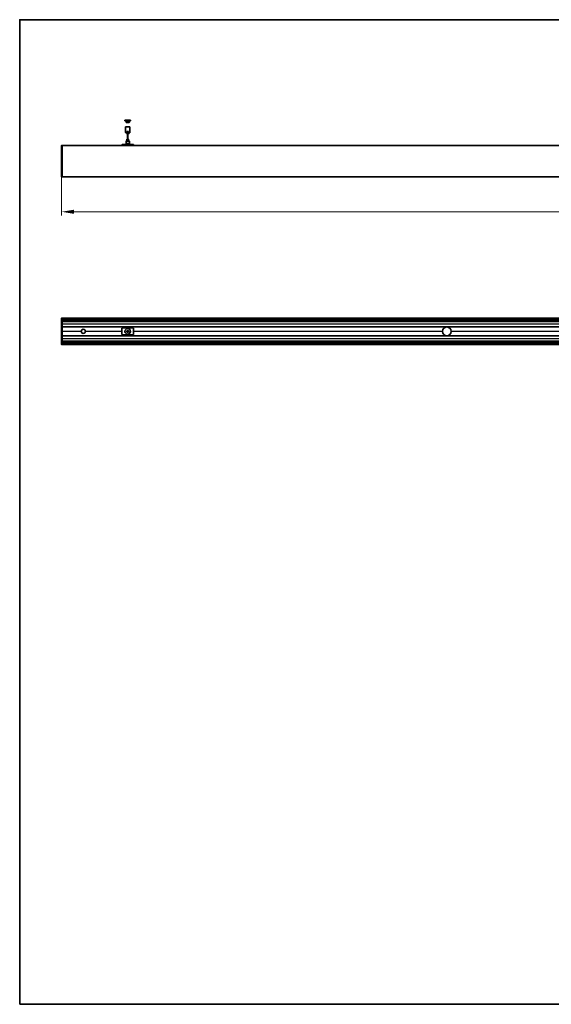
# Model space of a CAD drawing. Units: millimetres. Extents: x 70 to 4138, y 100 to 2920.
# Drawn here: x 70 to 1592, y 100 to 2920 of the extents above; entities that cross this region are included whole.
import ezdxf

# ---------------------------------------------------------------- set-up
doc = ezdxf.new("R2010")
doc.units = ezdxf.units.MM
doc.header["$LTSCALE"] = 10
for name, color, linetype, lineweight in [('Bemaßung (ISO)', 7, 'Continuous', 9), ('Rahmen (ISO)', 7, 'Continuous', 35), ('Sichtbar (ISO)', 7, 'Continuous', 35), ('Sichtbar schmal (ISO)', 7, 'Continuous', 18)]:
    doc.layers.add(name, color=color, linetype=linetype, lineweight=lineweight)
doc.styles.add('MoltoLuce 2_5 mm', font='txt')
doc.dimstyles.new('Standard (MoltoLuce)', dxfattribs={"dimscale": 10, "dimtxt": 2.5, "dimasz": 3.5, "dimexe": 1.1, "dimexo": 0, "dimgap": 0.8, "dimtad": 1, "dimrnd": 1e-08, "dimtxsty": 'MoltoLuce 2_5 mm', "dimcen": 0.09, "dimdle": 10, "dimclrd": 256, "dimclre": 256, "dimclrt": 256, "dimadec": 1, "dimazin": 2, "dimtfac": 1.4, "dimtmove": 0, "dimatfit": 3, "dimfxl": 1, "dimtolj": 1, "dimlwd": -1, "dimlwe": -1, "dimarcsym": 0})

# ---------------------------------------------------------------- blocks, each defined once
blk = doc.blocks.new('Ränder Standardrahmen')
at = {"layer": 'Rahmen (ISO)', "flags": 128}
blk.add_lwpolyline([(7, 10), (7, 292), (413, 292), (413, 10), (7, 10)], dxfattribs=at)
blk = doc.blocks.new('*D16')
at = {"layer": 'Bemaßung (ISO)'}
for p, q in [((190, 2469.8), (190, 2358.8)), ((3568.5, 2469.8), (3568.5, 2358.8)), ((3533.5, 2369.8), (225, 2369.8))]:
    blk.add_line(p, q, dxfattribs=at)
for points in [[(225, 2375.6), (225, 2364), (190, 2369.8)], [(3533.5, 2375.6), (3533.5, 2364), (3568.5, 2369.8)]]:
    blk.add_solid(points, dxfattribs=at)
at = {"layer": 'Defpoints', "color": 0}
for p in [(190, 2469.8), (3568.5, 2469.8), (190, 2369.8)]:
    blk.add_point(p, dxfattribs=at)
at = {"layer": 'Bemaßung (ISO)', "insert": (1831.1, 2407.5), "char_height": 25, "attachment_point": 1, "style": 'MoltoLuce 2_5 mm'}
blk.add_mtext('\\A1;3378,5', dxfattribs=at)

msp = doc.modelspace()

# ---------------------------------------------------------------- linework, layer by layer
at = {"layer": 'Sichtbar (ISO)'}
for p, q in [((387.168, 2631.86), (371.318, 2631.86)), ((371.318, 2630.36), (371.318, 2631.86)), ((387.168, 2630.36), (371.318, 2630.36)), ((374.943, 2629.44), (374.343, 2628.84)), ((384.143, 2628.84), (374.343, 2628.84)), ((374.343, 2626.56), (374.343, 2628.84)), ((384.143, 2626.56), (374.343, 2626.56)), ((375.043, 2625.86), (374.343, 2626.56)), ((374.943, 2629.44), (374.943, 2630.36)), ((383.543, 2629.44), (374.943, 2629.44)), ((383.443, 2625.86), (375.043, 2625.86)), ((383.443, 2625.86), (384.143, 2626.56)), ((383.543, 2629.44), (383.543, 2630.36)), ((383.543, 2629.44), (384.143, 2628.84)), ((384.143, 2626.56), (384.143, 2628.84)), ((387.168, 2630.36), (387.168, 2631.86)), ((373.243, 2612.919), (385.243, 2612.919)), ((373.243, 2596.919), (373.243, 2612.919)), ((374.243, 2595.919), (384.243, 2595.919)), ((376.846, 2596.919), (376.846, 2599.919)), ((376.846, 2599.919), (381.641, 2599.919)), ((377.243, 2595.729), (377.243, 2595.919)), ((377.243, 2595.729), (377.243, 2592.765)), ((381.243, 2595.919), (381.243, 2595.729)), ((381.243, 2595.729), (381.243, 2592.765)), ((381.641, 2599.919), (381.641, 2596.919)), ((385.243, 2596.919), (385.243, 2612.919)), ((374.993, 2572.668), (374.493, 2571.668)), ((374.493, 2571.668), (383.993, 2571.668)), ((374.493, 2571.668), (374.493, 2565.668)), ((374.993, 2572.668), (383.493, 2572.668)), ((376.743, 2576.389), (376.743, 2577.389)), ((376.743, 2576.389), (381.743, 2576.389)), ((381.743, 2575.589), (376.743, 2575.589)), ((376.743, 2572.668), (376.743, 2575.589)), ((381.243, 2577.889), (377.243, 2577.889)), ((377.293, 2575.589), (377.293, 2576.389)), ((377.993, 2592.015), (380.493, 2592.015)), ((381.193, 2575.589), (381.193, 2576.389)), ((381.743, 2576.389), (381.743, 2577.389)), ((381.743, 2572.668), (381.743, 2575.589)), ((383.493, 2572.668), (383.993, 2571.668)), ((383.993, 2571.668), (383.993, 2565.668)), ((189.993, 2469.813), (189.993, 2559.852)), ((190.189, 2560.051), (191.993, 2560.083)), ((3566.493, 2560.083), (191.993, 2560.083)), ((191.993, 2559.884), (191.993, 2560.083)), ((191.993, 2469.782), (191.993, 2559.884)), ((362.565, 2561.668), (362.565, 2561.454)), ((362.565, 2560.083), (362.565, 2561.454)), ((363.065, 2561.668), (363.065, 2561.454)), ((363.065, 2560.083), (363.065, 2561.454)), ((364.243, 2562.668), (363.565, 2562.668)), ((364.243, 2562.168), (363.565, 2562.168)), ((394.243, 2562.668), (364.243, 2562.668)), ((364.243, 2562.668), (364.243, 2561.893)), ((364.243, 2560.083), (364.243, 2561.893)), ((374.493, 2565.668), (373.993, 2564.668)), ((373.993, 2564.668), (384.493, 2564.668)), ((373.993, 2564.668), (373.993, 2563.168)), ((373.993, 2563.168), (384.493, 2563.168)), ((374.343, 2563.168), (374.343, 2562.668)), ((374.493, 2565.668), (383.993, 2565.668)), ((376.743, 2560.213), (381.743, 2560.213)), ((376.743, 2560.1), (381.743, 2560.1)), ((383.993, 2565.668), (384.493, 2564.668)), ((384.143, 2563.168), (384.143, 2562.668)), ((384.493, 2564.668), (384.493, 2563.168)), ((394.922, 2562.668), (394.243, 2562.668)), ((394.243, 2561.893), (394.243, 2562.668)), ((394.922, 2562.168), (394.243, 2562.168)), ((394.243, 2561.893), (394.243, 2560.083)), ((395.422, 2561.454), (395.422, 2561.668)), ((395.422, 2561.454), (395.422, 2560.083)), ((395.922, 2561.454), (395.922, 2561.668)), ((395.922, 2561.454), (395.922, 2560.083)), ((191.993, 2469.583), (190.189, 2469.614)), ((3566.493, 2470.083), (191.993, 2470.083)), ((191.993, 2469.583), (191.993, 2469.782)), ((189.993, 1989.507), (189.993, 2065.246)), ((191.993, 2065.476), (190.189, 2065.445)), ((191.993, 2065.476), (191.993, 2065.277)), ((3494.003, 2065.376), (191.993, 2065.376)), ((191.993, 1989.475), (191.993, 2065.277)), ((191.993, 2063.352), (191.993, 2065.076)), ((3487.085, 2062.352), (191.993, 2062.352)), ((3481.333, 2058.472), (191.993, 2058.472)), ((191.993, 2057.293), (191.993, 2057.472)), ((3478.175, 2055.626), (191.993, 2055.626)), ((3468.563, 2040.076), (191.993, 2040.076)), ((363.565, 2036.43), (362.565, 2036.43)), ((362.565, 2018.322), (362.565, 2036.43)), ((363.565, 2036.43), (364.243, 2036.43)), ((364.243, 2037.695), (364.243, 2040.076)), ((364.243, 2037.695), (364.243, 2036.72)), ((364.243, 2036.43), (364.243, 2036.72)), ((376.243, 2038.195), (376.243, 2038.375)), ((376.743, 2038.488), (381.743, 2038.488)), ((381.743, 2038.083), (376.743, 2038.083)), ((382.243, 2038.375), (382.243, 2038.195)), ((394.243, 2040.076), (394.243, 2037.695)), ((394.243, 2036.72), (394.243, 2037.695)), ((394.243, 2036.72), (394.243, 2036.43)), ((394.243, 2036.43), (394.922, 2036.43)), ((395.922, 2036.43), (394.922, 2036.43)), ((395.922, 2018.322), (395.922, 2036.43)), ((3468.563, 2014.676), (191.993, 2014.676)), ((362.565, 2018.322), (363.565, 2018.322)), ((364.243, 2018.322), (363.565, 2018.322)), ((364.243, 2018.032), (364.243, 2018.322)), ((364.243, 2018.032), (364.243, 2017.057)), ((364.243, 2014.676), (364.243, 2017.057)), ((376.243, 2016.377), (376.243, 2016.557)), ((376.743, 2016.669), (381.743, 2016.669)), ((381.743, 2016.264), (376.743, 2016.264)), ((377.243, 2029.264), (377.243, 2025.489)), ((379.104, 2029.426), (379.104, 2025.326)), ((379.104, 2029.426), (379.383, 2029.426)), ((379.104, 2025.326), (379.383, 2025.326)), ((379.383, 2025.326), (379.383, 2029.426)), ((381.243, 2029.264), (381.243, 2025.489)), ((382.243, 2016.557), (382.243, 2016.377)), ((394.922, 2018.322), (394.243, 2018.322)), ((394.243, 2018.322), (394.243, 2018.032)), ((394.243, 2017.057), (394.243, 2018.032)), ((394.243, 2017.057), (394.243, 2014.676)), ((394.922, 2018.322), (395.922, 2018.322)), ((191.993, 1989.276), (190.189, 1989.308)), ((3478.175, 1999.126), (191.993, 1999.126)), ((191.993, 1997.28), (191.993, 1997.459)), ((3481.333, 1996.28), (191.993, 1996.28)), ((3487.085, 1992.4), (191.993, 1992.4)), ((191.993, 1989.676), (191.993, 1991.4)), ((191.993, 1989.276), (191.993, 1989.475)), ((3494.003, 1989.376), (191.993, 1989.376))]:
    msp.add_line(p, q, dxfattribs=at)
for centre, radius in [((251.993, 2027.376), 6), ((379.243, 2027.376), 7.925), ((1292.743, 2027.376), 12.5), ((379.243, 2027.376), 2.75)]:
    msp.add_circle(centre, radius, dxfattribs=at)
for centre, radius, start, end in [((374.243, 2596.919), 1, 180, 270), ((384.243, 2596.919), 1, 270, 0), ((377.243, 2577.389), 0.5, 90, 180), ((381.243, 2577.389), 0.5, 0, 90), ((190.192, 2559.852), 0.199, 91, 180), ((363.565, 2561.668), 1, 90, 180), ((363.565, 2561.668), 0.5, 90, 180), ((394.922, 2561.668), 1, 0, 90), ((394.922, 2561.668), 0.5, 0, 90), ((190.192, 2469.813), 0.199, 180, 269), ((190.192, 2065.246), 0.199, 91, 180), ((379.243, 2027.376), 2.5, 143.130102, 216.869898), ((379.243, 2027.376), 2.5, 323.130102, 36.869898), ((190.192, 1989.507), 0.199, 180, 269)]:
    msp.add_arc(centre, radius, start, end, dxfattribs=at)
for centre, major_axis, ratio, start_param, end_param in [((376.743, 2559.725), (0.5, 0), 0.97437006, 1.57079633, 2.3185363), ((376.743, 2559.613), (0.5, 0), 0.97437006, 1.57079633, 1.83957586), ((381.743, 2559.725), (0.5, 0), 0.97437006, 0.82305636, 1.57079633), ((381.743, 2559.613), (0.5, 0), 0.97437006, 1.30201679, 1.57079633), ((376.743, 2038.375), (-0.5, 0), 0.22495105, 4.71238898, 6.28318531), ((376.743, 2038.195), (-0.5, 0), 0.22495105, 0, 1.57079633), ((381.743, 2038.375), (0.5, 0), 0.22495105, 0, 1.57079633), ((381.743, 2038.195), (0.5, 0), 0.22495105, 4.71238898, 6.28318531), ((376.743, 2016.557), (-0.5, 0), 0.22495105, 4.71238898, 6.28318531), ((376.743, 2016.377), (-0.5, 0), 0.22495105, 0, 1.57079633), ((379.234, 2029.546), (-3.875, -2.786), 0.00452456, 1.53413265, 1.57003548), ((379.234, 2025.206), (3.875, -2.786), 0.00452456, 1.57155716, 1.60746001), ((379.253, 2029.546), (3.875, -2.786), 0.00452456, 4.7131498, 4.74905266), ((379.253, 2025.206), (-3.875, -2.786), 0.00452456, 4.6757253, 4.71162813), ((381.743, 2016.557), (0.5, 0), 0.22495105, 0, 1.57079633), ((381.743, 2016.377), (0.5, 0), 0.22495105, 4.71238898, 6.28318531)]:
    msp.add_ellipse(centre, major_axis=major_axis, ratio=ratio, start_param=start_param, end_param=end_param, dxfattribs=at)
for points, knots in [([(376.846, 2596.919), (376.846, 2596.858), (376.863, 2596.787), (376.925, 2596.658), (376.989, 2596.583), (377.157, 2596.436), (377.306, 2596.357), (377.972, 2596.089), (378.665, 2596.053), (379.822, 2596.053), (380.514, 2596.089), (381.181, 2596.357), (381.33, 2596.436), (381.498, 2596.583), (381.561, 2596.658), (381.624, 2596.787), (381.641, 2596.858), (381.641, 2596.919)], [0.258498899, 0.258498899, 0.258498899, 0.258498899, 0.276727136, 0.276727136, 0.301438864, 0.301438864, 0.343545272, 0.343545272, 0.516997797, 0.516997797, 0.690450322, 0.690450322, 0.732556731, 0.732556731, 0.757268458, 0.757268458, 0.775496696, 0.775496696, 0.775496696, 0.775496696]), ([(377.243, 2592.765), (377.243, 2592.67), (377.261, 2592.576), (377.332, 2592.399), (377.384, 2592.318), (377.516, 2592.178), (377.596, 2592.121), (377.732, 2592.06), (377.782, 2592.043), (377.885, 2592.021), (377.937, 2592.015), (377.99, 2592.015), (377.992, 2592.015), (377.993, 2592.015)], [0.119921984, 0.119921984, 0.119921984, 0.119921984, 0.148480922, 0.148480922, 0.177413672, 0.177413672, 0.207187385, 0.207187385, 0.223484086, 0.223484086, 0.239843969, 0.239843969, 0.240309439, 0.240309439, 0.240309439, 0.240309439]), ([(379.078, 2586.091), (379.014, 2586.406), (378.958, 2586.724), (378.836, 2587.585), (378.824, 2588.137), (378.877, 2588.685)], [0, 0, 0, 0, 0.096635831, 0.096635831, 0.263542211, 0.263542211, 0.263542211, 0.263542211]), ([(379.078, 2582.091), (379.014, 2582.406), (378.958, 2582.724), (378.836, 2583.585), (378.824, 2584.137), (378.877, 2584.685)], [0, 0, 0, 0, 0.09663583, 0.09663583, 0.263542211, 0.263542211, 0.263542211, 0.263542211]), ([(379.078, 2578.091), (379.014, 2578.406), (378.958, 2578.724), (378.836, 2579.585), (378.824, 2580.137), (378.877, 2580.685)], [0, 0, 0, 0, 0.09663583, 0.09663583, 0.263542211, 0.263542211, 0.263542211, 0.263542211]), ([(379.078, 2587.425), (379.007, 2587.794), (378.935, 2588.163), (378.837, 2589.024), (378.826, 2589.522), (378.877, 2590.015)], [0, 0, 0, 0, 0.112639465, 0.112639465, 0.263180734, 0.263180734, 0.263180734, 0.263180734]), ([(379.078, 2583.425), (379.007, 2583.794), (378.935, 2584.163), (378.837, 2585.024), (378.826, 2585.522), (378.877, 2586.015)], [0, 0, 0, 0, 0.112639466, 0.112639466, 0.263180734, 0.263180734, 0.263180734, 0.263180734]), ([(379.078, 2579.425), (379.007, 2579.794), (378.935, 2580.163), (378.837, 2581.024), (378.826, 2581.522), (378.877, 2582.015)], [0, 0, 0, 0, 0.112639465, 0.112639465, 0.263180734, 0.263180734, 0.263180734, 0.263180734]), ([(379.078, 2588.765), (379.01, 2589.116), (378.943, 2589.469), (378.837, 2590.325), (378.828, 2590.836), (378.877, 2591.344)], [0, 0, 0, 0, 0.107321596, 0.107321596, 0.261971606, 0.261971606, 0.261971606, 0.261971606]), ([(379.078, 2584.765), (379.01, 2585.116), (378.943, 2585.469), (378.836, 2586.326), (378.828, 2586.836), (378.877, 2587.344)], [0, 0, 0, 0, 0.107321596, 0.107321596, 0.262056616, 0.262056616, 0.262056616, 0.262056616]), ([(379.078, 2580.765), (379.01, 2581.116), (378.943, 2581.469), (378.836, 2582.326), (378.828, 2582.836), (378.877, 2583.344)], [0, 0, 0, 0, 0.107321596, 0.107321596, 0.262056616, 0.262056616, 0.262056616, 0.262056616]), ([(379.409, 2591.264), (379.477, 2590.913), (379.544, 2590.561), (379.65, 2589.704), (379.659, 2589.194), (379.61, 2588.685)], [0, 0, 0, 0, 0.107321596, 0.107321596, 0.262056616, 0.262056616, 0.262056616, 0.262056616]), ([(379.409, 2589.939), (379.473, 2589.623), (379.529, 2589.305), (379.651, 2588.445), (379.663, 2587.893), (379.61, 2587.344)], [0, 0, 0, 0, 0.096635831, 0.096635831, 0.263542211, 0.263542211, 0.263542211, 0.263542211]), ([(379.409, 2588.605), (379.48, 2588.236), (379.551, 2587.867), (379.65, 2587.005), (379.661, 2586.508), (379.61, 2586.015)], [0, 0, 0, 0, 0.112639465, 0.112639465, 0.263180734, 0.263180734, 0.263180734, 0.263180734]), ([(379.409, 2587.264), (379.477, 2586.913), (379.544, 2586.561), (379.65, 2585.704), (379.659, 2585.194), (379.61, 2584.685)], [0, 0, 0, 0, 0.107321596, 0.107321596, 0.262056616, 0.262056616, 0.262056616, 0.262056616]), ([(379.409, 2585.939), (379.473, 2585.623), (379.529, 2585.305), (379.651, 2584.445), (379.663, 2583.893), (379.61, 2583.344)], [0, 0, 0, 0, 0.096635831, 0.096635831, 0.263542211, 0.263542211, 0.263542211, 0.263542211]), ([(379.409, 2584.605), (379.48, 2584.236), (379.551, 2583.867), (379.65, 2583.005), (379.661, 2582.508), (379.61, 2582.015)], [0, 0, 0, 0, 0.112639465, 0.112639465, 0.263180734, 0.263180734, 0.263180734, 0.263180734]), ([(379.409, 2583.264), (379.477, 2582.913), (379.544, 2582.561), (379.65, 2581.704), (379.659, 2581.194), (379.61, 2580.685)], [0, 0, 0, 0, 0.107321596, 0.107321596, 0.262056616, 0.262056616, 0.262056616, 0.262056616]), ([(379.409, 2581.939), (379.473, 2581.623), (379.529, 2581.305), (379.651, 2580.444), (379.663, 2579.892), (379.61, 2579.343)], [0, 0, 0, 0, 0.096635831, 0.096635831, 0.263660269, 0.263660269, 0.263660269, 0.263660269]), ([(379.409, 2580.605), (379.48, 2580.236), (379.551, 2579.867), (379.65, 2579.005), (379.658, 2578.509), (379.61, 2578.017)], [0, 0, 0, 0, 0.112639465, 0.112639465, 0.26321887, 0.26321887, 0.26321887, 0.26321887]), ([(379.518, 2592.015), (379.625, 2591.42), (379.669, 2590.818), (379.623, 2590.153), (379.617, 2590.084), (379.61, 2590.015)], [0, 0, 0, 0, 0.182101149, 0.182101149, 0.203285529, 0.203285529, 0.203285529, 0.203285529]), ([(381.243, 2592.765), (381.243, 2592.67), (381.225, 2592.576), (381.155, 2592.399), (381.103, 2592.318), (380.97, 2592.178), (380.89, 2592.121), (380.755, 2592.06), (380.705, 2592.043), (380.602, 2592.021), (380.55, 2592.015), (380.496, 2592.015), (380.495, 2592.015), (380.493, 2592.015)], [-0.119921984, -0.119921984, -0.119921984, -0.119921984, -0.091363047, -0.091363047, -0.062430297, -0.062430297, -0.032656583, -0.032656583, -0.016359883, -0.016359883, 0, 0, 0.00046547, 0.00046547, 0.00046547, 0.00046547])]:
    msp.add_open_spline(points, degree=3, knots=knots, dxfattribs=at)
for points in [[(378.891, 2577.889), (378.834, 2578.372), (378.83, 2578.859), (378.877, 2579.344)], [(379.078, 2590.091), (378.949, 2590.729), (378.843, 2591.377), (378.843, 2592.015)], [(378.865, 2577.889), (378.869, 2577.931), (378.873, 2577.973), (378.877, 2578.015)], [(379.078, 2591.425), (379.04, 2591.622), (379.004, 2591.819), (378.968, 2592.015)], [(379.409, 2579.264), (379.498, 2578.806), (379.584, 2578.346), (379.622, 2577.889)], [(379.409, 2577.939), (379.412, 2577.922), (379.416, 2577.905), (379.419, 2577.889)], [(379.643, 2592.015), (379.643, 2591.792), (379.632, 2591.568), (379.61, 2591.344)], [(378.844, 2560.083), (378.844, 2560.088), (378.844, 2560.094), (378.844, 2560.1)], [(378.957, 2560.083), (378.956, 2560.088), (378.955, 2560.094), (378.954, 2560.1)], [(379.503, 2560.1), (379.504, 2560.094), (379.505, 2560.088), (379.506, 2560.083)], [(379.643, 2560.1), (379.643, 2560.094), (379.643, 2560.088), (379.643, 2560.083)], [(378.536, 2030.033), (378.777, 2029.861), (379.016, 2029.69), (379.243, 2029.526)], [(379.243, 2025.226), (379.016, 2025.063), (378.777, 2024.891), (378.536, 2024.719)], [(379.243, 2029.526), (379.471, 2029.69), (379.709, 2029.861), (379.951, 2030.033)], [(379.951, 2024.719), (379.709, 2024.891), (379.471, 2025.063), (379.243, 2025.226)]]:
    msp.add_open_spline(points, degree=3, dxfattribs=at)
for points, weights, knots in [([(379.409, 2589.939), (379.401, 2589.977), (379.393, 2590.015), (379.286, 2590.515), (379.166, 2591.015), (379.119, 2591.212), (379.078, 2591.425)], [0.988712239794, 0.993861022509, 1, 0.923879532511, 1, 0.968525756985, 0.963079414377], [0.9479837954, 0.9479837954, 0.9479837954, 0.95, 0.95, 0.975, 0.975, 0.9853369843, 0.9853369843, 0.9853369843]), ([(379.409, 2588.605), (379.368, 2588.818), (379.321, 2589.015), (379.201, 2589.515), (379.094, 2590.015), (379.086, 2590.052), (379.078, 2590.091)], [0.963079414377, 0.968525756985, 1, 0.923879532511, 1, 0.993861022509, 0.988712239794], [0.9146630157, 0.9146630157, 0.9146630157, 0.925, 0.925, 0.95, 0.95, 0.9520162046, 0.9520162046, 0.9520162046]), ([(379.409, 2587.264), (379.334, 2587.651), (379.243, 2588.015), (379.153, 2588.379), (379.078, 2588.765)], [0.970952223996, 0.943419068423, 1, 0.943419068423, 0.970952223996], [0.8814173069, 0.8814173069, 0.8814173069, 0.9, 0.9, 0.9185826931, 0.9185826931, 0.9185826931]), ([(379.409, 2585.939), (379.401, 2585.977), (379.393, 2586.015), (379.286, 2586.515), (379.166, 2587.015), (379.119, 2587.212), (379.078, 2587.425)], [0.988712239795, 0.993861022509, 1, 0.923879532511, 1, 0.968525756985, 0.963079414377], [0.8479837954, 0.8479837954, 0.8479837954, 0.85, 0.85, 0.875, 0.875, 0.8853369843, 0.8853369843, 0.8853369843]), ([(379.409, 2584.605), (379.368, 2584.818), (379.321, 2585.015), (379.201, 2585.515), (379.094, 2586.015), (379.086, 2586.052), (379.078, 2586.091)], [0.963079414377, 0.968525756985, 1, 0.923879532511, 1, 0.993861022509, 0.988712239794], [0.8146630157, 0.8146630157, 0.8146630157, 0.825, 0.825, 0.85, 0.85, 0.8520162046, 0.8520162046, 0.8520162046]), ([(379.409, 2583.264), (379.334, 2583.651), (379.243, 2584.015), (379.153, 2584.379), (379.078, 2584.765)], [0.970952223996, 0.943419068423, 1, 0.943419068423, 0.970952223996], [0.7814173069, 0.7814173069, 0.7814173069, 0.8, 0.8, 0.8185826931, 0.8185826931, 0.8185826931]), ([(379.409, 2581.939), (379.401, 2581.977), (379.393, 2582.015), (379.286, 2582.515), (379.166, 2583.015), (379.119, 2583.212), (379.078, 2583.425)], [0.988712239795, 0.993861022509, 1, 0.923879532511, 1, 0.968525756985, 0.963079414377], [0.7479837954, 0.7479837954, 0.7479837954, 0.75, 0.75, 0.775, 0.775, 0.7853369843, 0.7853369843, 0.7853369843]), ([(379.409, 2580.605), (379.368, 2580.818), (379.321, 2581.015), (379.201, 2581.515), (379.094, 2582.015), (379.086, 2582.052), (379.078, 2582.091)], [0.963079414377, 0.968525756985, 1, 0.923879532511, 1, 0.993861022509, 0.988712239794], [0.7146630157, 0.7146630157, 0.7146630157, 0.725, 0.725, 0.75, 0.75, 0.7520162046, 0.7520162046, 0.7520162046]), ([(379.409, 2579.264), (379.334, 2579.651), (379.243, 2580.015), (379.153, 2580.379), (379.078, 2580.765)], [0.970952223996, 0.943419068423, 1, 0.943419068423, 0.970952223996], [0.6814173069, 0.6814173069, 0.6814173069, 0.7, 0.7, 0.7185826931, 0.7185826931, 0.7185826931]), ([(379.409, 2577.939), (379.401, 2577.977), (379.393, 2578.015), (379.286, 2578.515), (379.166, 2579.015), (379.119, 2579.212), (379.078, 2579.425)], [0.988712239794, 0.993861022509, 1, 0.923879532511, 1, 0.968525756985, 0.963079414377], [0.6479837954, 0.6479837954, 0.6479837954, 0.65, 0.65, 0.675, 0.675, 0.6853369843, 0.6853369843, 0.6853369843]), ([(379.121, 2577.889), (379.107, 2577.953), (379.094, 2578.015), (379.086, 2578.052), (379.078, 2578.091)], [0.982468511756, 0.98989202649, 1, 0.993861022509, 0.988712239794], [0.64668027081, 0.64668027081, 0.64668027081, 0.65, 0.65, 0.65201620461, 0.65201620461, 0.65201620461])]:
    msp.add_rational_spline(points, weights, degree=2, knots=knots, dxfattribs=at)
for points, weights in [([(379.409, 2591.264), (379.334, 2591.651), (379.243, 2592.015)], [0.970952223996, 0.943419068423, 1]), ([(379.227, 2560.083), (379.225, 2560.091), (379.223, 2560.1)], [0.989793897961, 0.988603541465, 0.987464055288])]:
    msp.add_rational_spline(points, weights, degree=2, dxfattribs=at)
at = {"layer": 'Sichtbar schmal (ISO)'}
for p, q in [((376.846, 2596.919), (373.243, 2596.919)), ((377.243, 2595.729), (381.243, 2595.729)), ((385.243, 2596.919), (381.641, 2596.919)), ((376.743, 2577.389), (381.743, 2577.389)), ((381.243, 2592.765), (377.243, 2592.765)), ((189.993, 2559.852), (190.189, 2559.852)), ((191.993, 2559.884), (190.189, 2559.852)), ((190.189, 2559.852), (190.189, 2469.813)), ((3566.493, 2559.783), (191.993, 2559.783)), ((363.065, 2561.668), (362.565, 2561.668)), ((363.065, 2561.454), (362.565, 2561.454)), ((363.565, 2562.168), (363.565, 2562.668)), ((394.243, 2561.893), (364.243, 2561.893)), ((376.743, 2560.1), (376.743, 2560.213)), ((381.743, 2560.1), (381.743, 2560.213)), ((394.922, 2562.168), (394.922, 2562.668)), ((395.422, 2561.668), (395.922, 2561.668)), ((395.422, 2561.454), (395.922, 2561.454)), ((190.189, 2469.813), (189.993, 2469.813)), ((190.189, 2469.813), (191.993, 2469.782)), ((3566.493, 2470.283), (191.993, 2470.283)), ((190.189, 2065.246), (189.993, 2065.246)), ((190.189, 2065.246), (191.993, 2065.277)), ((190.189, 1989.507), (190.189, 2065.246)), ((191.993, 2065.076), (3493.125, 2065.076)), ((3489.008, 2063.352), (191.993, 2063.352)), ((3480.145, 2057.472), (191.993, 2057.472)), ((3479.942, 2057.293), (191.993, 2057.293)), ((3479.462, 2056.86), (191.993, 2056.86)), ((3478.215, 2055.666), (191.993, 2055.666)), ((3477.879, 2055.326), (191.993, 2055.326)), ((3460.621, 2048.609), (191.993, 2048.609)), ((191.993, 2048.467), (3460.594, 2048.467)), ((3460.56, 2048.267), (191.993, 2048.267)), ((191.993, 2047.985), (3460.524, 2047.985)), ((3460.507, 2047.785), (191.993, 2047.785)), ((191.993, 2047.643), (3460.499, 2047.643)), ((3468.837, 2040.867), (191.993, 2040.867)), ((3468.713, 2040.514), (191.993, 2040.514)), ((3468.603, 2040.193), (191.993, 2040.193)), ((363.565, 2018.322), (363.565, 2036.43)), ((394.243, 2037.695), (364.243, 2037.695)), ((394.243, 2036.72), (364.243, 2036.72)), ((376.743, 2038.083), (376.743, 2038.488)), ((381.743, 2038.083), (381.743, 2038.488)), ((394.922, 2018.322), (394.922, 2036.43)), ((246.013, 2027.859), (191.993, 2027.859)), ((191.993, 2027.717), (246.003, 2027.717)), ((245.995, 2027.517), (191.993, 2027.517)), ((191.993, 2027.235), (245.995, 2027.235)), ((246.003, 2027.035), (191.993, 2027.035)), ((246.013, 2026.893), (191.993, 2026.893)), ((3468.603, 2014.559), (191.993, 2014.559)), ((3468.713, 2014.237), (191.993, 2014.237)), ((3468.837, 2013.884), (191.993, 2013.884)), ((3472.008, 2007.109), (191.993, 2007.109)), ((191.993, 2006.967), (3472.092, 2006.967)), ((3472.211, 2006.767), (191.993, 2006.767)), ((191.993, 2006.485), (3472.383, 2006.485)), ((3472.506, 2006.285), (191.993, 2006.285)), ((3472.594, 2006.143), (191.993, 2006.143)), ((362.565, 2027.859), (257.974, 2027.859)), ((362.565, 2026.893), (257.974, 2026.893)), ((257.984, 2027.717), (362.565, 2027.717)), ((362.565, 2027.035), (257.984, 2027.035)), ((362.565, 2027.517), (257.992, 2027.517)), ((257.992, 2027.235), (362.565, 2027.235)), ((394.243, 2018.032), (364.243, 2018.032)), ((394.243, 2017.057), (364.243, 2017.057)), ((376.743, 2016.669), (376.743, 2016.264)), ((381.743, 2016.669), (381.743, 2016.264)), ((1280.253, 2027.859), (395.922, 2027.859)), ((395.922, 2027.717), (1280.248, 2027.717)), ((1280.244, 2027.517), (395.922, 2027.517)), ((395.922, 2027.235), (1280.244, 2027.235)), ((1280.248, 2027.035), (395.922, 2027.035)), ((1280.253, 2026.893), (395.922, 2026.893)), ((1862.565, 2027.859), (1305.234, 2027.859)), ((1862.565, 2026.893), (1305.234, 2026.893)), ((1305.239, 2027.717), (1862.565, 2027.717)), ((1862.565, 2027.035), (1305.239, 2027.035)), ((1862.565, 2027.517), (1305.243, 2027.517)), ((1305.243, 2027.235), (1862.565, 2027.235)), ((190.189, 1989.507), (189.993, 1989.507)), ((190.189, 1989.507), (191.993, 1989.475)), ((3477.879, 1999.426), (191.993, 1999.426)), ((3478.215, 1999.086), (191.993, 1999.086)), ((3479.462, 1997.892), (191.993, 1997.892)), ((3479.942, 1997.459), (191.993, 1997.459)), ((3480.145, 1997.28), (191.993, 1997.28)), ((3489.008, 1991.4), (191.993, 1991.4)), ((3493.125, 1989.676), (191.993, 1989.676))]:
    msp.add_line(p, q, dxfattribs=at)
for centre, major_axis, start_param, end_param in [((190.192, 2559.852), (-0.003, 0.199), 0, 1.57049174), ((190.192, 2469.813), (-0.003, -0.199), 4.71269357, 6.28318531), ((190.192, 2065.246), (-0.003, 0.199), 0, 1.57049174), ((190.192, 1989.507), (-0.003, -0.199), 4.71269357, 6.28318531)]:
    msp.add_ellipse(centre, major_axis=major_axis, ratio=0.01744975, start_param=start_param, end_param=end_param, dxfattribs=at)

# ---------------------------------------------------------------- block references
at = {"xscale": 10, "yscale": 10, "zscale": 10}
msp.add_blockref('Ränder Standardrahmen', (0, 0), dxfattribs=at)

# ---------------------------------------------------------------- dimensions: what is measured, and where the dimension line sits
at = {"layer": 'Bemaßung (ISO)'}
dim = msp.add_linear_dim(base=(189.993, 2369.813), p1=(3568.493, 2469.813), p2=(189.993, 2469.813), dimstyle='Standard (MoltoLuce)', override={"dimgap": 0.8, "dimdec": 2, "dimtol": 0, "dimlim": 0, "dimtp": 0, "dimtm": 0, "dimtdec": 2, "dimtofl": 0, "dimatfit": 1}, dxfattribs=at)
dim.commit()
dim.dimension.update_dxf_attribs({"geometry": '*D16', "text_midpoint": (1879.243, 2369.813), "dimtype": 160})

doc.saveas('drawing.dxf')
